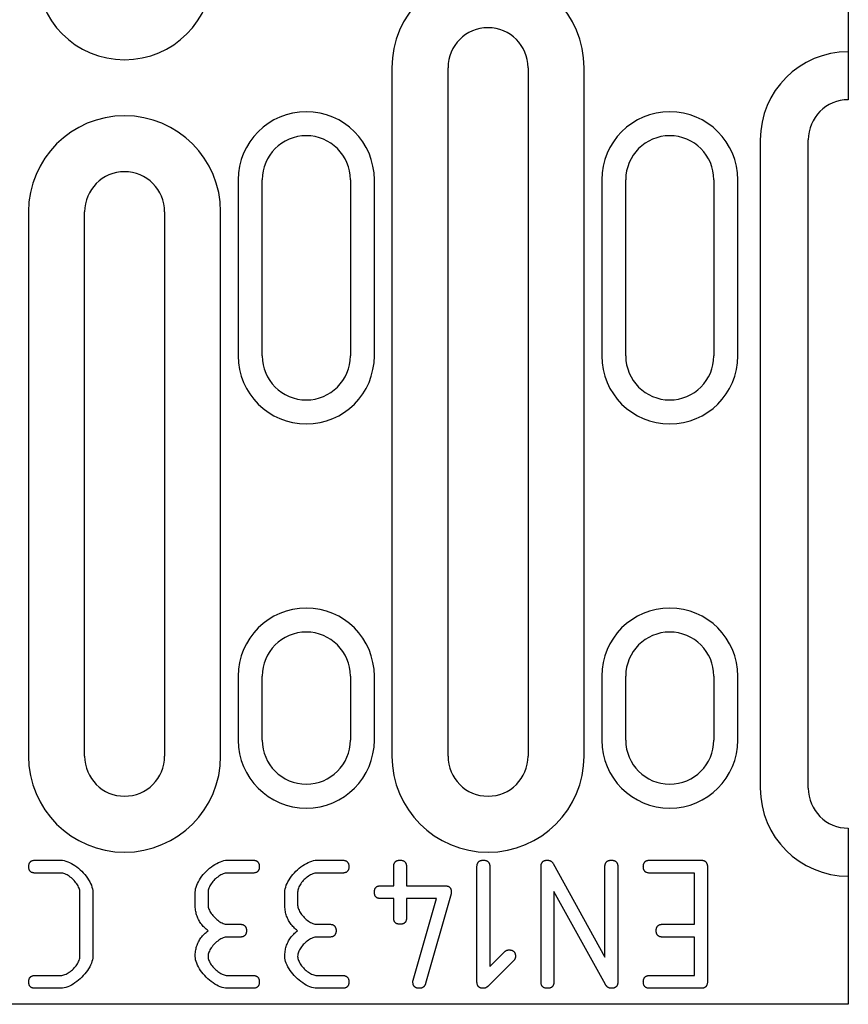
# Model space of a CAD drawing. Units: millimetres. Extents: x 2602 to 71914, y -16995 to 10988.
# Drawn here: x 19693 to 19745, y -4039 to -3978 of the extents above; entities that cross this region are included whole.
import ezdxf

# ---------------------------------------------------------------- set-up
doc = ezdxf.new("R2010")
doc.units = ezdxf.units.MM
doc.header["$LTSCALE"] = 2.2
doc.layers.add('DUENN-18', color=7, linetype='Continuous')
doc.layers.add('SICHTBAR', color=7, linetype='Continuous')

msp = doc.modelspace()

# ---------------------------------------------------------------- linework, layer by layer
at = {"layer": 'DUENN-18'}
for p, q in [((19716.0549, -3980.8908), (19716.0549, -4023.8908)), ((19728.0549, -4023.8908), (19728.0549, -3980.8908)), ((19739.0549, -3985.3908), (19739.0549, -4025.8908)), ((19706.4549, -3987.8908), (19706.4549, -3998.8908)), ((19714.9549, -3998.8908), (19714.9549, -3987.8908)), ((19729.1549, -3987.8908), (19729.1549, -3998.8908)), ((19737.6549, -3998.8908), (19737.6549, -3987.8908)), ((19693.3549, -3989.8908), (19693.3549, -4023.8908)), ((19705.3549, -4023.8908), (19705.3549, -3989.8908)), ((19706.4549, -4018.8908), (19706.4549, -4022.8908)), ((19714.9549, -4022.8908), (19714.9549, -4018.8908)), ((19729.1549, -4018.8908), (19729.1549, -4022.8908)), ((19737.6549, -4022.8908), (19737.6549, -4018.8908)), ((19693.772, -4030.3908), (19695.3676, -4030.3908)), ((19705.772, -4030.3908), (19707.3676, -4030.3908)), ((19711.3676, -4030.3908), (19712.9631, -4030.3908)), ((19726.1134, -4030.5912), (19729.3564, -4036.4539)), ((19732.1542, -4030.3908), (19735.3527, -4030.3908)), ((19695.3676, -4031.1923), (19693.772, -4031.1923)), ((19707.3676, -4031.1923), (19705.772, -4031.1923)), ((19712.9631, -4031.1923), (19711.3676, -4031.1923)), ((19716.1616, -4031.9863), (19716.1616, -4030.7915)), ((19716.9631, -4030.7915), (19716.9631, -4031.9863)), ((19721.3638, -4037.99), (19721.3638, -4030.7915)), ((19722.1653, -4030.7915), (19722.1653, -4037.0253)), ((19725.3638, -4037.99), (19725.3638, -4030.7915)), ((19729.3564, -4036.4539), (19729.3564, -4030.7915)), ((19730.1579, -4030.7915), (19730.1579, -4037.99)), ((19734.952, -4031.1923), (19732.1542, -4031.1923)), ((19734.952, -4034.3908), (19734.952, -4031.1923)), ((19735.7535, -4030.7915), (19735.7535, -4037.99)), ((19696.5698, -4036.3871), (19696.5698, -4032.3945)), ((19697.3713, -4032.3945), (19697.3713, -4036.3945)), ((19703.7683, -4033.1886), (19703.7683, -4032.3945)), ((19704.5698, -4032.3945), (19704.5698, -4033.1886)), ((19709.3638, -4033.1886), (19709.3638, -4032.3945)), ((19710.1653, -4032.3945), (19710.1653, -4033.1886)), ((19715.3601, -4031.9863), (19716.1616, -4031.9863)), ((19716.9631, -4031.9863), (19719.3601, -4031.9863)), ((19719.7535, -4032.4984), (19718.1505, -4038.1014)), ((19729.3861, -4038.1533), (19726.1653, -4032.3351)), ((19726.1653, -4032.3351), (19726.1653, -4037.99)), ((19716.1616, -4032.7878), (19715.3601, -4032.7878)), ((19716.1616, -4033.99), (19716.1616, -4032.7878)), ((19718.8332, -4032.7878), (19716.9631, -4032.7878)), ((19716.9631, -4032.7878), (19716.9631, -4033.99)), ((19717.3787, -4037.8787), (19718.8332, -4032.7878)), ((19705.772, -4034.3908), (19706.5661, -4034.3908)), ((19711.3676, -4034.3908), (19712.1616, -4034.3908)), ((19732.9557, -4034.3908), (19734.952, -4034.3908)), ((19706.5661, -4035.1923), (19705.772, -4035.1923)), ((19712.1616, -4035.1923), (19711.3676, -4035.1923)), ((19734.952, -4035.1923), (19732.9557, -4035.1923)), ((19734.952, -4037.5893), (19734.952, -4035.1923)), ((19722.1653, -4037.0253), (19723.0856, -4036.1051)), ((19723.6496, -4036.6691), (19722.0837, -4038.2349)), ((19693.772, -4037.5893), (19695.3676, -4037.5893)), ((19705.772, -4037.5893), (19707.3676, -4037.5893)), ((19711.3676, -4037.5893), (19712.9631, -4037.5893)), ((19732.1542, -4037.5893), (19734.952, -4037.5893)), ((19695.3676, -4038.3908), (19693.772, -4038.3908)), ((19707.3676, -4038.3908), (19705.772, -4038.3908)), ((19712.9631, -4038.3908), (19711.3676, -4038.3908)), ((19735.3527, -4038.3908), (19732.1542, -4038.3908))]:
    msp.add_line(p, q, dxfattribs=at)
at = {"layer": 'DUENN-18', "flags": 128}
for points in [[(19693.3713, -4030.7915), (19693.372, -4030.7588), (19693.374, -4030.7275), (19693.3775, -4030.6976), (19693.3824, -4030.6691), (19693.3887, -4030.6419), (19693.3963, -4030.6162), (19693.4054, -4030.5919), (19693.4158, -4030.5689), (19693.4276, -4030.5473), (19693.4408, -4030.5271), (19693.4554, -4030.5084), (19693.4715, -4030.491), (19693.4889, -4030.475), (19693.5076, -4030.4604), (19693.5278, -4030.4471), (19693.5494, -4030.4353), (19693.5723, -4030.4249), (19693.5967, -4030.4158), (19693.6224, -4030.4082), (19693.6496, -4030.4019), (19693.6781, -4030.397), (19693.708, -4030.3936), (19693.7393, -4030.3915), (19693.772, -4030.3908)], [(19695.3676, -4030.3908), (19695.4731, -4030.3968), (19695.5816, -4030.4143), (19695.6923, -4030.4428), (19695.8046, -4030.4815), (19695.9178, -4030.5298), (19696.0313, -4030.587), (19696.1444, -4030.6525), (19696.2565, -4030.7256), (19696.3668, -4030.8056), (19696.4748, -4030.892), (19696.5798, -4030.984), (19696.6811, -4031.081), (19696.7781, -4031.1823), (19696.8701, -4031.2873), (19696.9564, -4031.3953), (19697.0365, -4031.5056), (19697.1096, -4031.6177), (19697.1751, -4031.7308), (19697.2323, -4031.8443), (19697.2806, -4031.9575), (19697.3193, -4032.0698), (19697.3477, -4032.1805), (19697.3653, -4032.2889), (19697.3713, -4032.3945)], [(19703.7683, -4032.3945), (19703.7743, -4032.2889), (19703.792, -4032.1805), (19703.8206, -4032.0698), (19703.8595, -4031.9575), (19703.9081, -4031.8443), (19703.9655, -4031.7308), (19704.0313, -4031.6177), (19704.1047, -4031.5056), (19704.1851, -4031.3953), (19704.2718, -4031.2873), (19704.364, -4031.1823), (19704.4613, -4031.081), (19704.5628, -4030.984), (19704.6679, -4030.892), (19704.776, -4030.8056), (19704.8864, -4030.7256), (19704.9985, -4030.6525), (19705.1114, -4030.587), (19705.2247, -4030.5298), (19705.3376, -4030.4815), (19705.4494, -4030.4428), (19705.5596, -4030.4143), (19705.6673, -4030.3968), (19705.772, -4030.3908)], [(19707.3676, -4030.3908), (19707.4003, -4030.3915), (19707.4316, -4030.3936), (19707.4615, -4030.397), (19707.49, -4030.4019), (19707.5171, -4030.4082), (19707.5429, -4030.4158), (19707.5672, -4030.4249), (19707.5902, -4030.4353), (19707.6118, -4030.4471), (19707.6319, -4030.4604), (19707.6507, -4030.475), (19707.6681, -4030.491), (19707.6841, -4030.5084), (19707.6987, -4030.5271), (19707.712, -4030.5473), (19707.7238, -4030.5689), (19707.7342, -4030.5919), (19707.7432, -4030.6162), (19707.7509, -4030.6419), (19707.7572, -4030.6691), (19707.7621, -4030.6976), (19707.7655, -4030.7275), (19707.7676, -4030.7588), (19707.7683, -4030.7915)], [(19709.3638, -4032.3945), (19709.3699, -4032.2889), (19709.3875, -4032.1805), (19709.4161, -4032.0698), (19709.4551, -4031.9575), (19709.5036, -4031.8443), (19709.5611, -4031.7308), (19709.6269, -4031.6177), (19709.7003, -4031.5056), (19709.7806, -4031.3953), (19709.8673, -4031.2873), (19709.9596, -4031.1823), (19710.0568, -4031.081), (19710.1583, -4030.984), (19710.2635, -4030.892), (19710.3716, -4030.8056), (19710.482, -4030.7256), (19710.594, -4030.6525), (19710.707, -4030.587), (19710.8202, -4030.5298), (19710.9331, -4030.4815), (19711.0449, -4030.4428), (19711.1551, -4030.4143), (19711.2628, -4030.3968), (19711.3675, -4030.3908)], [(19712.9631, -4030.3908), (19712.9958, -4030.3915), (19713.0271, -4030.3936), (19713.057, -4030.397), (19713.0855, -4030.4019), (19713.1127, -4030.4082), (19713.1384, -4030.4158), (19713.1628, -4030.4249), (19713.1857, -4030.4353), (19713.2073, -4030.4471), (19713.2275, -4030.4604), (19713.2463, -4030.475), (19713.2636, -4030.491), (19713.2797, -4030.5084), (19713.2943, -4030.5271), (19713.3075, -4030.5473), (19713.3193, -4030.5689), (19713.3298, -4030.5919), (19713.3388, -4030.6162), (19713.3465, -4030.6419), (19713.3527, -4030.6691), (19713.3576, -4030.6976), (19713.3611, -4030.7275), (19713.3632, -4030.7588), (19713.3639, -4030.7915)], [(19716.1616, -4030.7915), (19716.1623, -4030.7588), (19716.1644, -4030.7275), (19716.1679, -4030.6976), (19716.1728, -4030.6691), (19716.179, -4030.6419), (19716.1867, -4030.6162), (19716.1957, -4030.5919), (19716.2061, -4030.5689), (19716.218, -4030.5473), (19716.2312, -4030.5271), (19716.2458, -4030.5084), (19716.2618, -4030.491), (19716.2792, -4030.475), (19716.298, -4030.4604), (19716.3181, -4030.4471), (19716.3397, -4030.4353), (19716.3627, -4030.4249), (19716.387, -4030.4158), (19716.4128, -4030.4082), (19716.4399, -4030.4019), (19716.4684, -4030.397), (19716.4984, -4030.3936), (19716.5297, -4030.3915), (19716.5624, -4030.3908)], [(19716.5624, -4030.3908), (19716.5951, -4030.3915), (19716.6264, -4030.3936), (19716.6563, -4030.397), (19716.6848, -4030.4019), (19716.7119, -4030.4082), (19716.7377, -4030.4158), (19716.762, -4030.4249), (19716.785, -4030.4353), (19716.8066, -4030.4471), (19716.8267, -4030.4604), (19716.8455, -4030.475), (19716.8629, -4030.491), (19716.8789, -4030.5084), (19716.8935, -4030.5271), (19716.9068, -4030.5473), (19716.9186, -4030.5689), (19716.929, -4030.5919), (19716.9381, -4030.6162), (19716.9457, -4030.6419), (19716.952, -4030.6691), (19716.9568, -4030.6976), (19716.9603, -4030.7275), (19716.9624, -4030.7588), (19716.9631, -4030.7915)], [(19721.3638, -4030.7915), (19721.3645, -4030.7588), (19721.3666, -4030.7275), (19721.3701, -4030.6976), (19721.375, -4030.6691), (19721.3812, -4030.6419), (19721.3889, -4030.6162), (19721.398, -4030.5919), (19721.4084, -4030.5689), (19721.4202, -4030.5473), (19721.4334, -4030.5271), (19721.448, -4030.5084), (19721.464, -4030.491), (19721.4814, -4030.475), (19721.5002, -4030.4604), (19721.5204, -4030.4471), (19721.542, -4030.4353), (19721.5649, -4030.4249), (19721.5893, -4030.4158), (19721.615, -4030.4082), (19721.6421, -4030.4019), (19721.6707, -4030.397), (19721.7006, -4030.3936), (19721.7319, -4030.3915), (19721.7646, -4030.3908)], [(19721.7646, -4030.3908), (19721.7973, -4030.3915), (19721.8286, -4030.3936), (19721.8585, -4030.397), (19721.887, -4030.4019), (19721.9142, -4030.4082), (19721.9399, -4030.4158), (19721.9643, -4030.4249), (19721.9872, -4030.4353), (19722.0088, -4030.4471), (19722.029, -4030.4604), (19722.0477, -4030.475), (19722.0651, -4030.491), (19722.0812, -4030.5084), (19722.0958, -4030.5271), (19722.109, -4030.5473), (19722.1208, -4030.5689), (19722.1313, -4030.5919), (19722.1403, -4030.6162), (19722.1479, -4030.6419), (19722.1542, -4030.6691), (19722.1591, -4030.6976), (19722.1625, -4030.7275), (19722.1646, -4030.7588), (19722.1653, -4030.7915)], [(19725.3639, -4030.7915), (19725.3646, -4030.7588), (19725.3666, -4030.7275), (19725.3701, -4030.6976), (19725.375, -4030.6691), (19725.3813, -4030.6419), (19725.3889, -4030.6162), (19725.3979, -4030.5919), (19725.4084, -4030.5689), (19725.4202, -4030.5473), (19725.4334, -4030.5271), (19725.448, -4030.5084), (19725.464, -4030.491), (19725.4814, -4030.475), (19725.5002, -4030.4604), (19725.5204, -4030.4471), (19725.542, -4030.4353), (19725.5649, -4030.4249), (19725.5893, -4030.4158), (19725.615, -4030.4082), (19725.6421, -4030.4019), (19725.6707, -4030.397), (19725.7006, -4030.3936), (19725.7319, -4030.3915), (19725.7646, -4030.3908)], [(19725.7646, -4030.3908), (19725.7842, -4030.3911), (19725.8033, -4030.3922), (19725.822, -4030.3939), (19725.8402, -4030.3964), (19725.8581, -4030.3995), (19725.8755, -4030.4033), (19725.8924, -4030.4078), (19725.9089, -4030.4131), (19725.925, -4030.419), (19725.9406, -4030.4256), (19725.9558, -4030.4329), (19725.9705, -4030.4409), (19725.9849, -4030.4496), (19725.9987, -4030.459), (19726.0122, -4030.4691), (19726.0251, -4030.4798), (19726.0377, -4030.4913), (19726.0498, -4030.5035), (19726.0615, -4030.5164), (19726.0728, -4030.5299), (19726.0836, -4030.5442), (19726.094, -4030.5592), (19726.1039, -4030.5748), (19726.1134, -4030.5912)], [(19729.3564, -4030.7915), (19729.3571, -4030.7588), (19729.3592, -4030.7275), (19729.3627, -4030.6976), (19729.3675, -4030.6691), (19729.3738, -4030.6419), (19729.3815, -4030.6162), (19729.3905, -4030.5919), (19729.401, -4030.5689), (19729.4128, -4030.5473), (19729.426, -4030.5271), (19729.4406, -4030.5084), (19729.4566, -4030.491), (19729.474, -4030.475), (19729.4928, -4030.4604), (19729.513, -4030.4471), (19729.5345, -4030.4353), (19729.5575, -4030.4249), (19729.5819, -4030.4158), (19729.6076, -4030.4082), (19729.6347, -4030.4019), (19729.6633, -4030.397), (19729.6932, -4030.3936), (19729.7245, -4030.3915), (19729.7572, -4030.3908)], [(19729.7572, -4030.3908), (19729.7899, -4030.3915), (19729.8212, -4030.3936), (19729.8511, -4030.397), (19729.8796, -4030.4019), (19729.9067, -4030.4082), (19729.9325, -4030.4158), (19729.9568, -4030.4249), (19729.9798, -4030.4353), (19730.0014, -4030.4471), (19730.0215, -4030.4604), (19730.0403, -4030.475), (19730.0577, -4030.491), (19730.0737, -4030.5084), (19730.0883, -4030.5271), (19730.1016, -4030.5473), (19730.1134, -4030.5689), (19730.1238, -4030.5919), (19730.1328, -4030.6162), (19730.1405, -4030.6419), (19730.1468, -4030.6691), (19730.1517, -4030.6976), (19730.1551, -4030.7275), (19730.1572, -4030.7588), (19730.1579, -4030.7915)], [(19731.7534, -4030.7915), (19731.7542, -4030.7588), (19731.7562, -4030.7275), (19731.7597, -4030.6976), (19731.7646, -4030.6691), (19731.7708, -4030.6419), (19731.7785, -4030.6162), (19731.7875, -4030.5919), (19731.798, -4030.5689), (19731.8098, -4030.5473), (19731.823, -4030.5271), (19731.8376, -4030.5084), (19731.8537, -4030.491), (19731.8711, -4030.475), (19731.8898, -4030.4604), (19731.91, -4030.4471), (19731.9316, -4030.4353), (19731.9545, -4030.4249), (19731.9789, -4030.4158), (19732.0046, -4030.4082), (19732.0318, -4030.4019), (19732.0603, -4030.397), (19732.0902, -4030.3936), (19732.1215, -4030.3915), (19732.1542, -4030.3908)], [(19735.3527, -4030.3908), (19735.3854, -4030.3915), (19735.4167, -4030.3936), (19735.4466, -4030.397), (19735.4752, -4030.4019), (19735.5023, -4030.4082), (19735.528, -4030.4158), (19735.5524, -4030.4249), (19735.5754, -4030.4353), (19735.5969, -4030.4471), (19735.6171, -4030.4604), (19735.6359, -4030.475), (19735.6533, -4030.491), (19735.6693, -4030.5084), (19735.6839, -4030.5271), (19735.6971, -4030.5473), (19735.7089, -4030.5689), (19735.7194, -4030.5919), (19735.7284, -4030.6162), (19735.7361, -4030.6419), (19735.7423, -4030.6691), (19735.7472, -4030.6976), (19735.7507, -4030.7275), (19735.7528, -4030.7588), (19735.7535, -4030.7915)], [(19693.772, -4031.1923), (19693.7393, -4031.1916), (19693.708, -4031.1895), (19693.6781, -4031.186), (19693.6496, -4031.1811), (19693.6224, -4031.1749), (19693.5967, -4031.1672), (19693.5723, -4031.1582), (19693.5494, -4031.1477), (19693.5278, -4031.1359), (19693.5076, -4031.1227), (19693.4889, -4031.1081), (19693.4715, -4031.0921), (19693.4554, -4031.0747), (19693.4408, -4031.0559), (19693.4276, -4031.0357), (19693.4158, -4031.0142), (19693.4054, -4030.9912), (19693.3963, -4030.9669), (19693.3887, -4030.9411), (19693.3824, -4030.914), (19693.3775, -4030.8855), (19693.374, -4030.8555), (19693.372, -4030.8242), (19693.3713, -4030.7915)], [(19696.5698, -4032.3945), (19696.5662, -4032.3313), (19696.5556, -4032.2664), (19696.5385, -4032.2001), (19696.5153, -4032.1328), (19696.4862, -4032.0649), (19696.4519, -4031.9969), (19696.4125, -4031.9291), (19696.3686, -4031.8618), (19696.3205, -4031.7956), (19696.2686, -4031.7308), (19696.2134, -4031.6678), (19696.1551, -4031.6069), (19696.0943, -4031.5487), (19696.0313, -4031.4934), (19695.9665, -4031.4416), (19695.9002, -4031.3935), (19695.833, -4031.3496), (19695.7652, -4031.3102), (19695.6971, -4031.2758), (19695.6293, -4031.2468), (19695.562, -4031.2235), (19695.4957, -4031.2064), (19695.4307, -4031.1959), (19695.3676, -4031.1923)], [(19705.772, -4031.1923), (19705.708, -4031.1958), (19705.6423, -4031.2063), (19705.5755, -4031.2232), (19705.5077, -4031.2463), (19705.4395, -4031.275), (19705.3713, -4031.3092), (19705.3033, -4031.3482), (19705.236, -4031.3918), (19705.1698, -4031.4396), (19705.1052, -4031.4912), (19705.0423, -4031.5462), (19704.9817, -4031.6041), (19704.9237, -4031.6648), (19704.8687, -4031.7276), (19704.8171, -4031.7923), (19704.7693, -4031.8585), (19704.7257, -4031.9258), (19704.6867, -4031.9938), (19704.6526, -4032.062), (19704.6238, -4032.1302), (19704.6007, -4032.198), (19704.5838, -4032.2648), (19704.5733, -4032.3305), (19704.5698, -4032.3945)], [(19707.7683, -4030.7915), (19707.7676, -4030.8242), (19707.7655, -4030.8555), (19707.7621, -4030.8855), (19707.7572, -4030.914), (19707.7509, -4030.9411), (19707.7432, -4030.9669), (19707.7342, -4030.9912), (19707.7238, -4031.0142), (19707.712, -4031.0357), (19707.6987, -4031.0559), (19707.6841, -4031.0747), (19707.6681, -4031.0921), (19707.6507, -4031.1081), (19707.6319, -4031.1227), (19707.6118, -4031.1359), (19707.5902, -4031.1477), (19707.5672, -4031.1582), (19707.5429, -4031.1672), (19707.5171, -4031.1749), (19707.49, -4031.1811), (19707.4615, -4031.186), (19707.4316, -4031.1895), (19707.4003, -4031.1916), (19707.3676, -4031.1923)], [(19711.3675, -4031.1923), (19711.3035, -4031.1958), (19711.2379, -4031.2063), (19711.171, -4031.2232), (19711.1033, -4031.2463), (19711.0351, -4031.275), (19710.9668, -4031.3092), (19710.8988, -4031.3482), (19710.8316, -4031.3918), (19710.7654, -4031.4396), (19710.7007, -4031.4912), (19710.6378, -4031.5462), (19710.5772, -4031.6041), (19710.5192, -4031.6648), (19710.4642, -4031.7276), (19710.4127, -4031.7923), (19710.3649, -4031.8585), (19710.3213, -4031.9258), (19710.2822, -4031.9938), (19710.2481, -4032.062), (19710.2193, -4032.1302), (19710.1963, -4032.198), (19710.1793, -4032.2648), (19710.1689, -4032.3305), (19710.1653, -4032.3945)], [(19713.3639, -4030.7915), (19713.3632, -4030.8242), (19713.3611, -4030.8555), (19713.3576, -4030.8855), (19713.3527, -4030.914), (19713.3465, -4030.9411), (19713.3388, -4030.9669), (19713.3298, -4030.9912), (19713.3193, -4031.0142), (19713.3075, -4031.0357), (19713.2943, -4031.0559), (19713.2797, -4031.0747), (19713.2636, -4031.0921), (19713.2463, -4031.1081), (19713.2275, -4031.1227), (19713.2073, -4031.1359), (19713.1857, -4031.1477), (19713.1628, -4031.1582), (19713.1384, -4031.1672), (19713.1127, -4031.1749), (19713.0855, -4031.1811), (19713.057, -4031.186), (19713.0271, -4031.1895), (19712.9958, -4031.1916), (19712.9631, -4031.1923)], [(19732.1542, -4031.1923), (19732.1215, -4031.1916), (19732.0902, -4031.1895), (19732.0603, -4031.186), (19732.0318, -4031.1811), (19732.0046, -4031.1749), (19731.9789, -4031.1672), (19731.9545, -4031.1582), (19731.9316, -4031.1477), (19731.91, -4031.1359), (19731.8898, -4031.1227), (19731.8711, -4031.1081), (19731.8537, -4031.0921), (19731.8376, -4031.0747), (19731.823, -4031.0559), (19731.8098, -4031.0357), (19731.798, -4031.0142), (19731.7875, -4030.9912), (19731.7785, -4030.9669), (19731.7708, -4030.9411), (19731.7646, -4030.914), (19731.7597, -4030.8855), (19731.7562, -4030.8555), (19731.7542, -4030.8242), (19731.7534, -4030.7915)], [(19714.9594, -4032.3871), (19714.9601, -4032.3544), (19714.9622, -4032.3231), (19714.9656, -4032.2932), (19714.9705, -4032.2646), (19714.9768, -4032.2375), (19714.9845, -4032.2117), (19714.9935, -4032.1874), (19715.0039, -4032.1644), (19715.0157, -4032.1429), (19715.029, -4032.1227), (19715.0436, -4032.1039), (19715.0596, -4032.0865), (19715.077, -4032.0705), (19715.0958, -4032.0559), (19715.1159, -4032.0427), (19715.1375, -4032.0309), (19715.1605, -4032.0204), (19715.1848, -4032.0114), (19715.2106, -4032.0037), (19715.2377, -4031.9975), (19715.2662, -4031.9926), (19715.2961, -4031.9891), (19715.3274, -4031.987), (19715.3601, -4031.9863)], [(19715.3601, -4032.7878), (19715.3274, -4032.7871), (19715.2961, -4032.785), (19715.2662, -4032.7816), (19715.2377, -4032.7767), (19715.2106, -4032.7704), (19715.1848, -4032.7628), (19715.1605, -4032.7537), (19715.1375, -4032.7433), (19715.1159, -4032.7315), (19715.0958, -4032.7182), (19715.077, -4032.7036), (19715.0596, -4032.6876), (19715.0436, -4032.6702), (19715.029, -4032.6515), (19715.0157, -4032.6313), (19715.0039, -4032.6097), (19714.9935, -4032.5868), (19714.9845, -4032.5624), (19714.9768, -4032.5367), (19714.9705, -4032.5095), (19714.9656, -4032.481), (19714.9622, -4032.4511), (19714.9601, -4032.4198), (19714.9594, -4032.3871)], [(19719.3601, -4031.9863), (19719.3928, -4031.987), (19719.4242, -4031.9891), (19719.4541, -4031.9926), (19719.4826, -4031.9975), (19719.5097, -4032.0037), (19719.5355, -4032.0114), (19719.5598, -4032.0204), (19719.5828, -4032.0309), (19719.6044, -4032.0427), (19719.6245, -4032.0559), (19719.6433, -4032.0705), (19719.6607, -4032.0865), (19719.6767, -4032.1039), (19719.6913, -4032.1227), (19719.7045, -4032.1429), (19719.7164, -4032.1644), (19719.7268, -4032.1874), (19719.7359, -4032.2117), (19719.7435, -4032.2375), (19719.7497, -4032.2646), (19719.7546, -4032.2932), (19719.7581, -4032.3231), (19719.7602, -4032.3544), (19719.7609, -4032.3871)], [(19719.7609, -4032.3871), (19719.7609, -4032.3926), (19719.7608, -4032.3981), (19719.7608, -4032.4034), (19719.7607, -4032.4087), (19719.7606, -4032.4139), (19719.7604, -4032.4191), (19719.7603, -4032.4241), (19719.76, -4032.4291), (19719.7598, -4032.434), (19719.7596, -4032.4389), (19719.7593, -4032.4436), (19719.759, -4032.4483), (19719.7587, -4032.4529), (19719.7584, -4032.4574), (19719.758, -4032.4619), (19719.7576, -4032.4662), (19719.7571, -4032.4705), (19719.7567, -4032.4747), (19719.7562, -4032.4789), (19719.7557, -4032.4829), (19719.7552, -4032.4869), (19719.7547, -4032.4908), (19719.754, -4032.4946), (19719.7535, -4032.4984)], [(19704.5698, -4034.7915), (19704.5044, -4034.7401), (19704.4418, -4034.6874), (19704.3819, -4034.6334), (19704.3249, -4034.578), (19704.2706, -4034.5212), (19704.2192, -4034.4631), (19704.1704, -4034.4037), (19704.1245, -4034.343), (19704.0814, -4034.2809), (19704.041, -4034.2174), (19704.0035, -4034.1526), (19703.9687, -4034.0865), (19703.9367, -4034.0191), (19703.9075, -4033.9503), (19703.881, -4033.8801), (19703.8574, -4033.8086), (19703.8365, -4033.7358), (19703.8184, -4033.6617), (19703.8031, -4033.5862), (19703.7906, -4033.5093), (19703.7808, -4033.4311), (19703.7739, -4033.3516), (19703.7697, -4033.2708), (19703.7683, -4033.1886)], [(19704.5698, -4033.1886), (19704.5734, -4033.2517), (19704.5839, -4033.3167), (19704.601, -4033.383), (19704.6243, -4033.4503), (19704.6533, -4033.5181), (19704.6877, -4033.5862), (19704.7271, -4033.654), (19704.771, -4033.7212), (19704.8191, -4033.7875), (19704.8709, -4033.8523), (19704.9262, -4033.9153), (19704.9845, -4033.9761), (19705.0453, -4034.0344), (19705.1083, -4034.0896), (19705.1731, -4034.1415), (19705.2394, -4034.1896), (19705.3066, -4034.2335), (19705.3744, -4034.2729), (19705.4424, -4034.3072), (19705.5103, -4034.3363), (19705.5776, -4034.3595), (19705.6439, -4034.3766), (19705.7088, -4034.3872), (19705.772, -4034.3908)], [(19710.1653, -4034.7915), (19710.0999, -4034.7401), (19710.0373, -4034.6874), (19709.9775, -4034.6334), (19709.9204, -4034.578), (19709.8662, -4034.5212), (19709.8147, -4034.4631), (19709.766, -4034.4037), (19709.7201, -4034.343), (19709.6769, -4034.2809), (19709.6366, -4034.2174), (19709.599, -4034.1526), (19709.5642, -4034.0865), (19709.5322, -4034.0191), (19709.503, -4033.9503), (19709.4766, -4033.8801), (19709.4529, -4033.8086), (19709.432, -4033.7358), (19709.4139, -4033.6617), (19709.3986, -4033.5862), (19709.3861, -4033.5093), (19709.3764, -4033.4311), (19709.3694, -4033.3516), (19709.3653, -4033.2708), (19709.3638, -4033.1886)], [(19710.1653, -4033.1886), (19710.1689, -4033.2517), (19710.1795, -4033.3167), (19710.1966, -4033.383), (19710.2199, -4033.4503), (19710.2489, -4033.5181), (19710.2833, -4033.5862), (19710.3226, -4033.654), (19710.3665, -4033.7212), (19710.4146, -4033.7875), (19710.4665, -4033.8523), (19710.5218, -4033.9153), (19710.58, -4033.9761), (19710.6408, -4034.0344), (19710.7038, -4034.0896), (19710.7687, -4034.1415), (19710.8349, -4034.1896), (19710.9021, -4034.2335), (19710.9699, -4034.2729), (19711.038, -4034.3072), (19711.1059, -4034.3363), (19711.1732, -4034.3595), (19711.2395, -4034.3766), (19711.3044, -4034.3872), (19711.3675, -4034.3908)], [(19706.5661, -4034.3908), (19706.5988, -4034.3915), (19706.6301, -4034.3936), (19706.66, -4034.397), (19706.6885, -4034.4019), (19706.7156, -4034.4082), (19706.7414, -4034.4158), (19706.7658, -4034.4249), (19706.7887, -4034.4353), (19706.8103, -4034.4471), (19706.8305, -4034.4604), (19706.8492, -4034.475), (19706.8666, -4034.491), (19706.8826, -4034.5084), (19706.8973, -4034.5272), (19706.9105, -4034.5473), (19706.9223, -4034.5689), (19706.9327, -4034.5919), (19706.9418, -4034.6162), (19706.9494, -4034.6419), (19706.9557, -4034.6691), (19706.9605, -4034.6976), (19706.964, -4034.7275), (19706.9661, -4034.7588), (19706.9668, -4034.7915)], [(19712.1616, -4034.3908), (19712.1943, -4034.3915), (19712.2256, -4034.3936), (19712.2555, -4034.397), (19712.2841, -4034.4019), (19712.3112, -4034.4082), (19712.3369, -4034.4158), (19712.3613, -4034.4249), (19712.3842, -4034.4353), (19712.4058, -4034.4471), (19712.426, -4034.4604), (19712.4448, -4034.475), (19712.4622, -4034.491), (19712.4782, -4034.5084), (19712.4928, -4034.5272), (19712.506, -4034.5473), (19712.5178, -4034.5689), (19712.5283, -4034.5919), (19712.5373, -4034.6162), (19712.545, -4034.6419), (19712.5513, -4034.6691), (19712.5561, -4034.6976), (19712.5596, -4034.7275), (19712.5617, -4034.7588), (19712.5624, -4034.7915)], [(19716.5624, -4034.3908), (19716.5297, -4034.3901), (19716.4984, -4034.388), (19716.4684, -4034.3845), (19716.4399, -4034.3797), (19716.4128, -4034.3734), (19716.387, -4034.3657), (19716.3627, -4034.3567), (19716.3397, -4034.3463), (19716.3181, -4034.3344), (19716.298, -4034.3212), (19716.2792, -4034.3066), (19716.2618, -4034.2906), (19716.2458, -4034.2732), (19716.2312, -4034.2544), (19716.218, -4034.2342), (19716.2061, -4034.2127), (19716.1957, -4034.1897), (19716.1867, -4034.1654), (19716.179, -4034.1396), (19716.1728, -4034.1125), (19716.1679, -4034.084), (19716.1644, -4034.0541), (19716.1623, -4034.0227), (19716.1616, -4033.99)], [(19716.9631, -4033.99), (19716.9624, -4034.0227), (19716.9603, -4034.0541), (19716.9568, -4034.084), (19716.952, -4034.1125), (19716.9457, -4034.1396), (19716.9381, -4034.1654), (19716.929, -4034.1897), (19716.9186, -4034.2127), (19716.9068, -4034.2342), (19716.8935, -4034.2544), (19716.8789, -4034.2732), (19716.8629, -4034.2906), (19716.8455, -4034.3066), (19716.8267, -4034.3212), (19716.8066, -4034.3344), (19716.785, -4034.3463), (19716.762, -4034.3567), (19716.7377, -4034.3657), (19716.7119, -4034.3734), (19716.6848, -4034.3797), (19716.6563, -4034.3845), (19716.6264, -4034.388), (19716.5951, -4034.3901), (19716.5624, -4034.3908)], [(19732.555, -4034.7915), (19732.5556, -4034.7588), (19732.5577, -4034.7275), (19732.5612, -4034.6976), (19732.5661, -4034.6691), (19732.5723, -4034.6419), (19732.58, -4034.6162), (19732.589, -4034.5919), (19732.5995, -4034.5689), (19732.6113, -4034.5473), (19732.6245, -4034.5272), (19732.6391, -4034.5084), (19732.6551, -4034.491), (19732.6725, -4034.475), (19732.6913, -4034.4604), (19732.7115, -4034.4471), (19732.7331, -4034.4353), (19732.756, -4034.4249), (19732.7804, -4034.4158), (19732.8061, -4034.4082), (19732.8332, -4034.4019), (19732.8618, -4034.397), (19732.8917, -4034.3936), (19732.923, -4034.3915), (19732.9557, -4034.3908)], [(19703.7683, -4036.3945), (19703.7697, -4036.3123), (19703.7739, -4036.2314), (19703.7808, -4036.1519), (19703.7906, -4036.0737), (19703.8031, -4035.9969), (19703.8184, -4035.9214), (19703.8365, -4035.8472), (19703.8574, -4035.7744), (19703.881, -4035.7029), (19703.9075, -4035.6328), (19703.9367, -4035.564), (19703.9687, -4035.4965), (19704.0035, -4035.4304), (19704.041, -4035.3656), (19704.0814, -4035.3022), (19704.1245, -4035.2401), (19704.1704, -4035.1793), (19704.2192, -4035.1199), (19704.2706, -4035.0618), (19704.3249, -4035.0051), (19704.3819, -4034.9497), (19704.4418, -4034.8956), (19704.5044, -4034.8429), (19704.5698, -4034.7915)], [(19706.9668, -4034.7915), (19706.9661, -4034.8242), (19706.964, -4034.8555), (19706.9605, -4034.8855), (19706.9557, -4034.914), (19706.9494, -4034.9411), (19706.9418, -4034.9669), (19706.9327, -4034.9912), (19706.9223, -4035.0142), (19706.9105, -4035.0357), (19706.8973, -4035.0559), (19706.8826, -4035.0747), (19706.8666, -4035.0921), (19706.8492, -4035.1081), (19706.8305, -4035.1227), (19706.8103, -4035.1359), (19706.7887, -4035.1477), (19706.7658, -4035.1582), (19706.7414, -4035.1672), (19706.7156, -4035.1749), (19706.6885, -4035.1811), (19706.66, -4035.186), (19706.6301, -4035.1895), (19706.5988, -4035.1916), (19706.5661, -4035.1923)], [(19709.3638, -4036.3945), (19709.3653, -4036.3123), (19709.3694, -4036.2314), (19709.3764, -4036.1519), (19709.3861, -4036.0737), (19709.3986, -4035.9969), (19709.4139, -4035.9214), (19709.432, -4035.8472), (19709.4529, -4035.7744), (19709.4766, -4035.7029), (19709.503, -4035.6328), (19709.5322, -4035.564), (19709.5642, -4035.4965), (19709.599, -4035.4304), (19709.6366, -4035.3656), (19709.6769, -4035.3022), (19709.7201, -4035.2401), (19709.766, -4035.1793), (19709.8147, -4035.1199), (19709.8662, -4035.0618), (19709.9204, -4035.0051), (19709.9775, -4034.9497), (19710.0373, -4034.8956), (19710.0999, -4034.8429), (19710.1653, -4034.7915)], [(19712.5624, -4034.7915), (19712.5617, -4034.8242), (19712.5596, -4034.8555), (19712.5561, -4034.8855), (19712.5513, -4034.914), (19712.545, -4034.9411), (19712.5373, -4034.9669), (19712.5283, -4034.9912), (19712.5178, -4035.0142), (19712.506, -4035.0357), (19712.4928, -4035.0559), (19712.4782, -4035.0747), (19712.4622, -4035.0921), (19712.4448, -4035.1081), (19712.426, -4035.1227), (19712.4058, -4035.1359), (19712.3842, -4035.1477), (19712.3613, -4035.1582), (19712.3369, -4035.1672), (19712.3112, -4035.1749), (19712.2841, -4035.1811), (19712.2555, -4035.186), (19712.2256, -4035.1895), (19712.1943, -4035.1916), (19712.1616, -4035.1923)], [(19732.9557, -4035.1923), (19732.923, -4035.1916), (19732.8917, -4035.1895), (19732.8618, -4035.186), (19732.8332, -4035.1811), (19732.8061, -4035.1749), (19732.7804, -4035.1672), (19732.756, -4035.1582), (19732.7331, -4035.1477), (19732.7115, -4035.1359), (19732.6913, -4035.1227), (19732.6725, -4035.1081), (19732.6551, -4035.0921), (19732.6391, -4035.0747), (19732.6245, -4035.0559), (19732.6113, -4035.0357), (19732.5995, -4035.0142), (19732.589, -4034.9912), (19732.58, -4034.9669), (19732.5723, -4034.9411), (19732.5661, -4034.914), (19732.5612, -4034.8855), (19732.5577, -4034.8555), (19732.5556, -4034.8242), (19732.555, -4034.7915)], [(19705.772, -4035.1923), (19705.708, -4035.1958), (19705.6423, -4035.2063), (19705.5755, -4035.2232), (19705.5077, -4035.2463), (19705.4395, -4035.2751), (19705.3713, -4035.3092), (19705.3033, -4035.3482), (19705.236, -4035.3918), (19705.1698, -4035.4396), (19705.1052, -4035.4912), (19705.0423, -4035.5462), (19704.9817, -4035.6041), (19704.9237, -4035.6648), (19704.8687, -4035.7276), (19704.8171, -4035.7923), (19704.7693, -4035.8585), (19704.7257, -4035.9258), (19704.6867, -4035.9938), (19704.6526, -4036.062), (19704.6238, -4036.1302), (19704.6007, -4036.198), (19704.5838, -4036.2648), (19704.5733, -4036.3305), (19704.5698, -4036.3945)], [(19711.3675, -4035.1923), (19711.3035, -4035.1958), (19711.2379, -4035.2063), (19711.171, -4035.2232), (19711.1033, -4035.2463), (19711.0351, -4035.2751), (19710.9668, -4035.3092), (19710.8988, -4035.3482), (19710.8316, -4035.3918), (19710.7654, -4035.4396), (19710.7007, -4035.4912), (19710.6378, -4035.5462), (19710.5772, -4035.6041), (19710.5192, -4035.6648), (19710.4642, -4035.7276), (19710.4127, -4035.7923), (19710.3649, -4035.8585), (19710.3213, -4035.9258), (19710.2822, -4035.9938), (19710.2481, -4036.062), (19710.2193, -4036.1302), (19710.1963, -4036.198), (19710.1793, -4036.2648), (19710.1689, -4036.3305), (19710.1653, -4036.3945)], [(19723.0855, -4036.1051), (19723.0955, -4036.096), (19723.1056, -4036.0873), (19723.1159, -4036.079), (19723.1264, -4036.0711), (19723.137, -4036.0635), (19723.1477, -4036.0564), (19723.1586, -4036.0496), (19723.1697, -4036.0432), (19723.1809, -4036.0372), (19723.1922, -4036.0316), (19723.2038, -4036.0264), (19723.2154, -4036.0216), (19723.2273, -4036.0171), (19723.2392, -4036.0131), (19723.2514, -4036.0094), (19723.2636, -4036.0061), (19723.2761, -4036.0032), (19723.2887, -4036.0007), (19723.3014, -4035.9986), (19723.3144, -4035.9968), (19723.3274, -4035.9955), (19723.3407, -4035.9945), (19723.354, -4035.994), (19723.3676, -4035.9938)], [(19723.3676, -4035.9938), (19723.4002, -4035.9944), (19723.4316, -4035.9965), (19723.4615, -4036), (19723.49, -4036.0049), (19723.5171, -4036.0111), (19723.5429, -4036.0188), (19723.5672, -4036.0278), (19723.5902, -4036.0383), (19723.6118, -4036.0501), (19723.632, -4036.0633), (19723.6507, -4036.0779), (19723.6681, -4036.0939), (19723.6841, -4036.1113), (19723.6987, -4036.1301), (19723.7119, -4036.1503), (19723.7238, -4036.1719), (19723.7342, -4036.1948), (19723.7433, -4036.2192), (19723.7509, -4036.2449), (19723.7572, -4036.272), (19723.762, -4036.3006), (19723.7655, -4036.3305), (19723.7676, -4036.3618), (19723.7683, -4036.3945)], [(19695.3676, -4037.5893), (19695.4316, -4037.5857), (19695.4972, -4037.5751), (19695.5641, -4037.558), (19695.6318, -4037.5348), (19695.7, -4037.5058), (19695.7683, -4037.4714), (19695.8363, -4037.432), (19695.9035, -4037.3881), (19695.9697, -4037.34), (19696.0344, -4037.2881), (19696.0973, -4037.2329), (19696.1579, -4037.1747), (19696.2159, -4037.1138), (19696.2709, -4037.0508), (19696.3225, -4036.986), (19696.3702, -4036.9198), (19696.4139, -4036.8525), (19696.4529, -4036.7847), (19696.487, -4036.7166), (19696.5158, -4036.6488), (19696.5388, -4036.5815), (19696.5558, -4036.5152), (19696.5662, -4036.4502), (19696.5698, -4036.3871)], [(19697.3713, -4036.3945), (19697.3653, -4036.4992), (19697.3477, -4036.6068), (19697.3193, -4036.7168), (19697.2806, -4036.8284), (19697.2323, -4036.941), (19697.1751, -4037.0539), (19697.1096, -4037.1665), (19697.0365, -4037.2782), (19696.9564, -4037.3881), (19696.8701, -4037.4958), (19696.7781, -4037.6005), (19696.6811, -4037.7015), (19696.5798, -4037.7983), (19696.4748, -4037.8901), (19696.3668, -4037.9763), (19696.2565, -4038.0563), (19696.1444, -4038.1293), (19696.0313, -4038.1947), (19695.9178, -4038.2519), (19695.8046, -4038.3001), (19695.6923, -4038.3388), (19695.5816, -4038.3672), (19695.4731, -4038.3848), (19695.3676, -4038.3908)], [(19705.772, -4038.3908), (19705.6664, -4038.3848), (19705.558, -4038.3672), (19705.4473, -4038.3388), (19705.335, -4038.3001), (19705.2218, -4038.2519), (19705.1083, -4038.1947), (19704.9952, -4038.1293), (19704.8831, -4038.0563), (19704.7728, -4037.9763), (19704.6648, -4037.8901), (19704.5598, -4037.7983), (19704.4585, -4037.7015), (19704.3615, -4037.6005), (19704.2695, -4037.4958), (19704.1831, -4037.3881), (19704.1031, -4037.2782), (19704.03, -4037.1665), (19703.9645, -4037.0539), (19703.9073, -4036.941), (19703.859, -4036.8284), (19703.8203, -4036.7168), (19703.7919, -4036.6068), (19703.7743, -4036.4992), (19703.7683, -4036.3945)], [(19704.5698, -4036.3945), (19704.5734, -4036.4568), (19704.5839, -4036.5209), (19704.601, -4036.5865), (19704.6243, -4036.6531), (19704.6533, -4036.7203), (19704.6877, -4036.7878), (19704.7271, -4036.8552), (19704.771, -4036.9219), (19704.8191, -4036.9878), (19704.8709, -4037.0523), (19704.9262, -4037.115), (19704.9845, -4037.1756), (19705.0453, -4037.2336), (19705.1083, -4037.2887), (19705.1731, -4037.3404), (19705.2394, -4037.3884), (19705.3066, -4037.4322), (19705.3744, -4037.4715), (19705.4424, -4037.5058), (19705.5103, -4037.5348), (19705.5776, -4037.5581), (19705.6439, -4037.5751), (19705.7088, -4037.5857), (19705.772, -4037.5893)], [(19711.3675, -4038.3908), (19711.262, -4038.3848), (19711.1535, -4038.3672), (19711.0428, -4038.3388), (19710.9305, -4038.3001), (19710.8173, -4038.2519), (19710.7038, -4038.1947), (19710.5907, -4038.1293), (19710.4787, -4038.0563), (19710.3683, -4037.9763), (19710.2603, -4037.8901), (19710.1553, -4037.7983), (19710.054, -4037.7015), (19709.957, -4037.6005), (19709.865, -4037.4958), (19709.7787, -4037.3881), (19709.6986, -4037.2782), (19709.6255, -4037.1665), (19709.56, -4037.0539), (19709.5028, -4036.941), (19709.4546, -4036.8284), (19709.4158, -4036.7168), (19709.3874, -4036.6068), (19709.3698, -4036.4992), (19709.3638, -4036.3945)], [(19710.1653, -4036.3945), (19710.1689, -4036.4568), (19710.1795, -4036.5209), (19710.1966, -4036.5865), (19710.2199, -4036.6531), (19710.2489, -4036.7203), (19710.2833, -4036.7878), (19710.3226, -4036.8552), (19710.3665, -4036.9219), (19710.4146, -4036.9878), (19710.4665, -4037.0523), (19710.5218, -4037.115), (19710.58, -4037.1756), (19710.6408, -4037.2336), (19710.7038, -4037.2887), (19710.7687, -4037.3404), (19710.8349, -4037.3884), (19710.9021, -4037.4322), (19710.9699, -4037.4715), (19711.038, -4037.5058), (19711.1059, -4037.5348), (19711.1732, -4037.5581), (19711.2395, -4037.5751), (19711.3044, -4037.5857), (19711.3675, -4037.5893)], [(19723.7683, -4036.3945), (19723.7681, -4036.408), (19723.7675, -4036.4214), (19723.7665, -4036.4345), (19723.765, -4036.4475), (19723.7631, -4036.4603), (19723.7609, -4036.4729), (19723.7582, -4036.4853), (19723.7551, -4036.4976), (19723.7516, -4036.5096), (19723.7477, -4036.5215), (19723.7433, -4036.5332), (19723.7386, -4036.5448), (19723.7335, -4036.5561), (19723.7279, -4036.5673), (19723.7219, -4036.5783), (19723.7155, -4036.5891), (19723.7087, -4036.5997), (19723.7015, -4036.6102), (19723.6939, -4036.6204), (19723.6859, -4036.6305), (19723.6774, -4036.6404), (19723.6685, -4036.6502), (19723.6593, -4036.6597), (19723.6496, -4036.6691)], [(19693.3713, -4037.99), (19693.372, -4037.9573), (19693.374, -4037.926), (19693.3775, -4037.8961), (19693.3824, -4037.8676), (19693.3887, -4037.8405), (19693.3963, -4037.8147), (19693.4054, -4037.7904), (19693.4158, -4037.7674), (19693.4276, -4037.7458), (19693.4408, -4037.7257), (19693.4554, -4037.7069), (19693.4715, -4037.6895), (19693.4889, -4037.6735), (19693.5076, -4037.6589), (19693.5278, -4037.6457), (19693.5494, -4037.6338), (19693.5723, -4037.6234), (19693.5967, -4037.6144), (19693.6224, -4037.6067), (19693.6496, -4037.6004), (19693.6781, -4037.5956), (19693.708, -4037.5921), (19693.7393, -4037.59), (19693.772, -4037.5893)], [(19693.772, -4038.3908), (19693.7393, -4038.3901), (19693.708, -4038.388), (19693.6781, -4038.3845), (19693.6496, -4038.3797), (19693.6224, -4038.3734), (19693.5967, -4038.3657), (19693.5723, -4038.3567), (19693.5494, -4038.3463), (19693.5278, -4038.3344), (19693.5076, -4038.3212), (19693.4889, -4038.3066), (19693.4715, -4038.2906), (19693.4554, -4038.2732), (19693.4408, -4038.2544), (19693.4276, -4038.2342), (19693.4158, -4038.2127), (19693.4054, -4038.1897), (19693.3963, -4038.1654), (19693.3887, -4038.1396), (19693.3824, -4038.1125), (19693.3775, -4038.084), (19693.374, -4038.0541), (19693.372, -4038.0227), (19693.3713, -4037.99)], [(19707.3676, -4037.5893), (19707.4003, -4037.59), (19707.4316, -4037.5921), (19707.4615, -4037.5956), (19707.49, -4037.6004), (19707.5171, -4037.6067), (19707.5429, -4037.6144), (19707.5672, -4037.6234), (19707.5902, -4037.6338), (19707.6118, -4037.6457), (19707.6319, -4037.6589), (19707.6507, -4037.6735), (19707.6681, -4037.6895), (19707.6841, -4037.7069), (19707.6987, -4037.7257), (19707.712, -4037.7458), (19707.7238, -4037.7674), (19707.7342, -4037.7904), (19707.7432, -4037.8147), (19707.7509, -4037.8405), (19707.7572, -4037.8676), (19707.7621, -4037.8961), (19707.7655, -4037.926), (19707.7676, -4037.9573), (19707.7683, -4037.99)], [(19707.7683, -4037.99), (19707.7676, -4038.0227), (19707.7655, -4038.0541), (19707.7621, -4038.084), (19707.7572, -4038.1125), (19707.7509, -4038.1396), (19707.7432, -4038.1654), (19707.7342, -4038.1897), (19707.7238, -4038.2127), (19707.712, -4038.2342), (19707.6987, -4038.2544), (19707.6841, -4038.2732), (19707.6681, -4038.2906), (19707.6507, -4038.3066), (19707.6319, -4038.3212), (19707.6118, -4038.3344), (19707.5902, -4038.3463), (19707.5672, -4038.3567), (19707.5429, -4038.3657), (19707.5171, -4038.3734), (19707.49, -4038.3797), (19707.4615, -4038.3845), (19707.4316, -4038.388), (19707.4003, -4038.3901), (19707.3676, -4038.3908)], [(19712.9631, -4037.5893), (19712.9958, -4037.59), (19713.0271, -4037.5921), (19713.057, -4037.5956), (19713.0855, -4037.6004), (19713.1127, -4037.6067), (19713.1384, -4037.6144), (19713.1628, -4037.6234), (19713.1857, -4037.6338), (19713.2073, -4037.6457), (19713.2275, -4037.6589), (19713.2463, -4037.6735), (19713.2636, -4037.6895), (19713.2797, -4037.7069), (19713.2943, -4037.7257), (19713.3075, -4037.7458), (19713.3193, -4037.7674), (19713.3298, -4037.7904), (19713.3388, -4037.8147), (19713.3465, -4037.8405), (19713.3527, -4037.8676), (19713.3576, -4037.8961), (19713.3611, -4037.926), (19713.3632, -4037.9573), (19713.3639, -4037.99)], [(19713.3639, -4037.99), (19713.3632, -4038.0227), (19713.3611, -4038.0541), (19713.3576, -4038.084), (19713.3527, -4038.1125), (19713.3465, -4038.1396), (19713.3388, -4038.1654), (19713.3298, -4038.1897), (19713.3193, -4038.2127), (19713.3075, -4038.2342), (19713.2943, -4038.2544), (19713.2797, -4038.2732), (19713.2636, -4038.2906), (19713.2463, -4038.3066), (19713.2275, -4038.3212), (19713.2073, -4038.3344), (19713.1857, -4038.3463), (19713.1628, -4038.3567), (19713.1384, -4038.3657), (19713.1127, -4038.3734), (19713.0855, -4038.3797), (19713.057, -4038.3845), (19713.0271, -4038.388), (19712.9958, -4038.3901), (19712.9631, -4038.3908)], [(19717.3638, -4037.99), (19717.3639, -4037.9857), (19717.3639, -4037.9813), (19717.3641, -4037.9769), (19717.3643, -4037.9725), (19717.3645, -4037.9681), (19717.3648, -4037.9636), (19717.3651, -4037.9591), (19717.3655, -4037.9546), (19717.3659, -4037.95), (19717.3664, -4037.9455), (19717.367, -4037.9409), (19717.3676, -4037.9362), (19717.3682, -4037.9316), (19717.3689, -4037.9269), (19717.3696, -4037.9222), (19717.3704, -4037.9175), (19717.3713, -4037.9127), (19717.3722, -4037.9079), (19717.3731, -4037.9031), (19717.3742, -4037.8983), (19717.3752, -4037.8935), (19717.3763, -4037.8886), (19717.3775, -4037.8837), (19717.3787, -4037.8787)], [(19717.7646, -4038.3908), (19717.7319, -4038.3901), (19717.7006, -4038.388), (19717.6707, -4038.3845), (19717.6422, -4038.3797), (19717.615, -4038.3734), (19717.5893, -4038.3657), (19717.5649, -4038.3567), (19717.5419, -4038.3463), (19717.5204, -4038.3344), (19717.5002, -4038.3212), (19717.4814, -4038.3066), (19717.464, -4038.2906), (19717.448, -4038.2732), (19717.4334, -4038.2544), (19717.4202, -4038.2342), (19717.4084, -4038.2127), (19717.3979, -4038.1897), (19717.3889, -4038.1654), (19717.3812, -4038.1396), (19717.375, -4038.1125), (19717.3701, -4038.084), (19717.3666, -4038.0541), (19717.3646, -4038.0227), (19717.3638, -4037.99)], [(19721.7646, -4038.3908), (19721.7319, -4038.3901), (19721.7006, -4038.388), (19721.6707, -4038.3845), (19721.6421, -4038.3797), (19721.615, -4038.3734), (19721.5893, -4038.3657), (19721.5649, -4038.3567), (19721.542, -4038.3463), (19721.5204, -4038.3344), (19721.5002, -4038.3212), (19721.4814, -4038.3066), (19721.464, -4038.2906), (19721.448, -4038.2732), (19721.4334, -4038.2544), (19721.4202, -4038.2342), (19721.4084, -4038.2127), (19721.398, -4038.1897), (19721.3889, -4038.1654), (19721.3812, -4038.1396), (19721.375, -4038.1125), (19721.3701, -4038.084), (19721.3666, -4038.0541), (19721.3645, -4038.0227), (19721.3638, -4037.99)], [(19725.7646, -4038.3908), (19725.7319, -4038.3901), (19725.7006, -4038.388), (19725.6707, -4038.3845), (19725.6421, -4038.3797), (19725.615, -4038.3734), (19725.5893, -4038.3657), (19725.5649, -4038.3567), (19725.542, -4038.3463), (19725.5204, -4038.3344), (19725.5002, -4038.3212), (19725.4814, -4038.3066), (19725.464, -4038.2906), (19725.448, -4038.2732), (19725.4334, -4038.2544), (19725.4202, -4038.2342), (19725.4084, -4038.2127), (19725.3979, -4038.1897), (19725.3889, -4038.1654), (19725.3813, -4038.1396), (19725.375, -4038.1125), (19725.3701, -4038.084), (19725.3666, -4038.0541), (19725.3646, -4038.0227), (19725.3639, -4037.99)], [(19726.1653, -4037.99), (19726.1646, -4038.0227), (19726.1625, -4038.0541), (19726.1591, -4038.084), (19726.1542, -4038.1125), (19726.1479, -4038.1396), (19726.1403, -4038.1654), (19726.1312, -4038.1897), (19726.1208, -4038.2127), (19726.109, -4038.2342), (19726.0958, -4038.2544), (19726.0811, -4038.2732), (19726.0652, -4038.2906), (19726.0478, -4038.3066), (19726.029, -4038.3212), (19726.0088, -4038.3344), (19725.9872, -4038.3463), (19725.9643, -4038.3567), (19725.9399, -4038.3657), (19725.9142, -4038.3734), (19725.8871, -4038.3797), (19725.8585, -4038.3845), (19725.8286, -4038.388), (19725.7973, -4038.3901), (19725.7646, -4038.3908)], [(19730.1579, -4037.99), (19730.1572, -4038.0227), (19730.1551, -4038.0541), (19730.1517, -4038.084), (19730.1468, -4038.1125), (19730.1405, -4038.1396), (19730.1328, -4038.1654), (19730.1238, -4038.1897), (19730.1134, -4038.2127), (19730.1016, -4038.2342), (19730.0883, -4038.2544), (19730.0737, -4038.2732), (19730.0577, -4038.2906), (19730.0403, -4038.3066), (19730.0215, -4038.3212), (19730.0014, -4038.3344), (19729.9798, -4038.3463), (19729.9568, -4038.3567), (19729.9325, -4038.3657), (19729.9067, -4038.3734), (19729.8796, -4038.3797), (19729.8511, -4038.3845), (19729.8212, -4038.388), (19729.7899, -4038.3901), (19729.7572, -4038.3908)], [(19731.7534, -4037.99), (19731.7542, -4037.9573), (19731.7562, -4037.926), (19731.7597, -4037.8961), (19731.7646, -4037.8676), (19731.7708, -4037.8405), (19731.7785, -4037.8147), (19731.7875, -4037.7904), (19731.798, -4037.7674), (19731.8098, -4037.7458), (19731.823, -4037.7257), (19731.8376, -4037.7069), (19731.8537, -4037.6895), (19731.8711, -4037.6735), (19731.8898, -4037.6589), (19731.91, -4037.6457), (19731.9316, -4037.6338), (19731.9545, -4037.6234), (19731.9789, -4037.6144), (19732.0046, -4037.6067), (19732.0318, -4037.6004), (19732.0603, -4037.5956), (19732.0902, -4037.5921), (19732.1215, -4037.59), (19732.1542, -4037.5893)], [(19732.1542, -4038.3908), (19732.1215, -4038.3901), (19732.0902, -4038.388), (19732.0603, -4038.3845), (19732.0318, -4038.3797), (19732.0046, -4038.3734), (19731.9789, -4038.3657), (19731.9545, -4038.3567), (19731.9316, -4038.3463), (19731.91, -4038.3344), (19731.8898, -4038.3212), (19731.8711, -4038.3066), (19731.8537, -4038.2906), (19731.8376, -4038.2732), (19731.823, -4038.2544), (19731.8098, -4038.2342), (19731.798, -4038.2127), (19731.7875, -4038.1897), (19731.7785, -4038.1654), (19731.7708, -4038.1396), (19731.7646, -4038.1125), (19731.7597, -4038.084), (19731.7562, -4038.0541), (19731.7542, -4038.0227), (19731.7534, -4037.99)], [(19735.7535, -4037.99), (19735.7528, -4038.0227), (19735.7507, -4038.0541), (19735.7472, -4038.084), (19735.7423, -4038.1125), (19735.7361, -4038.1396), (19735.7284, -4038.1654), (19735.7194, -4038.1897), (19735.7089, -4038.2127), (19735.6971, -4038.2342), (19735.6839, -4038.2544), (19735.6693, -4038.2732), (19735.6533, -4038.2906), (19735.6359, -4038.3066), (19735.6171, -4038.3212), (19735.5969, -4038.3344), (19735.5754, -4038.3463), (19735.5524, -4038.3567), (19735.528, -4038.3657), (19735.5023, -4038.3734), (19735.4752, -4038.3797), (19735.4466, -4038.3845), (19735.4167, -4038.388), (19735.3854, -4038.3901), (19735.3527, -4038.3908)], [(19718.1505, -4038.1014), (19718.1433, -4038.125), (19718.1354, -4038.1476), (19718.1266, -4038.1692), (19718.1171, -4038.1898), (19718.1068, -4038.2094), (19718.0958, -4038.228), (19718.0839, -4038.2456), (19718.0713, -4038.2622), (19718.058, -4038.2777), (19718.0438, -4038.2923), (19718.0289, -4038.3059), (19718.0132, -4038.3184), (19717.9967, -4038.33), (19717.9795, -4038.3405), (19717.9615, -4038.3501), (19717.9427, -4038.3586), (19717.9231, -4038.3662), (19717.9028, -4038.3727), (19717.8817, -4038.3782), (19717.8598, -4038.3827), (19717.8372, -4038.3863), (19717.8137, -4038.3888), (19717.7896, -4038.3903), (19717.7646, -4038.3908)], [(19722.0837, -4038.2349), (19722.0707, -4038.2477), (19722.0577, -4038.2598), (19722.0446, -4038.2715), (19722.0315, -4038.2826), (19722.0185, -4038.2931), (19722.0053, -4038.3031), (19721.9922, -4038.3126), (19721.979, -4038.3215), (19721.9658, -4038.3299), (19721.9525, -4038.3378), (19721.9393, -4038.3451), (19721.926, -4038.3518), (19721.9127, -4038.358), (19721.8994, -4038.3637), (19721.886, -4038.3689), (19721.8726, -4038.3735), (19721.8592, -4038.3775), (19721.8458, -4038.381), (19721.8323, -4038.384), (19721.8188, -4038.3865), (19721.8053, -4038.3884), (19721.7917, -4038.3897), (19721.7782, -4038.3905), (19721.7646, -4038.3908)], [(19729.7572, -4038.3908), (19729.7376, -4038.3904), (19729.7183, -4038.3891), (19729.6994, -4038.3871), (19729.6809, -4038.3842), (19729.6627, -4038.3805), (19729.6449, -4038.3759), (19729.6275, -4038.3706), (19729.6104, -4038.3644), (19729.5937, -4038.3574), (19729.5773, -4038.3496), (19729.5613, -4038.3409), (19729.5457, -4038.3314), (19729.5304, -4038.3211), (19729.5155, -4038.31), (19729.5009, -4038.298), (19729.4867, -4038.2852), (19729.4729, -4038.2716), (19729.4594, -4038.2572), (19729.4463, -4038.242), (19729.4335, -4038.2259), (19729.4211, -4038.209), (19729.4091, -4038.1912), (19729.3974, -4038.1727), (19729.3861, -4038.1533)]]:
    msp.add_lwpolyline(points, dxfattribs=at)
at = {"layer": 'DUENN-18'}
for centre, radius, start, end in [((19699.3549, -3974.8908), 5.5, 180, 0), ((19722.0549, -3980.8908), 6, 0, 180), ((19744.5549, -3985.3908), 5.5, 90, 180), ((19699.3549, -3989.8908), 6, 0, 180), ((19710.7049, -3987.8908), 4.25, 0, 180), ((19733.4049, -3987.8908), 4.25, 0, 180), ((19710.7049, -3998.8908), 4.25, 180, 0), ((19733.4049, -3998.8908), 4.25, 180, 0), ((19710.7049, -4018.8908), 4.25, 0, 180), ((19733.4049, -4018.8908), 4.25, 0, 180), ((19710.7049, -4022.8908), 4.25, 180, 0), ((19733.4049, -4022.8908), 4.25, 180, 0), ((19699.3549, -4023.8908), 6, 180, 0), ((19722.0549, -4023.8908), 6, 180, 0), ((19744.5549, -4025.8908), 5.5, 180, 270)]:
    msp.add_arc(centre, radius, start, end, dxfattribs=at)
at = {"layer": 'SICHTBAR'}
for p, q in [((19744.5549, -3975.8908), (19744.5549, -3979.8908)), ((19744.5549, -3979.8908), (19744.5549, -3982.8908)), ((19719.5549, -4023.8908), (19719.5549, -3980.8908)), ((19724.5549, -3980.8908), (19724.5549, -4023.8908)), ((19742.0549, -4025.8908), (19742.0549, -3985.3908)), ((19707.9549, -3998.8908), (19707.9549, -3987.8908)), ((19713.4549, -3987.8908), (19713.4549, -3998.8908)), ((19730.6549, -3998.8908), (19730.6549, -3987.8908)), ((19736.1549, -3987.8908), (19736.1549, -3998.8908)), ((19696.8549, -4023.8908), (19696.8549, -3989.8908)), ((19701.8549, -3989.8908), (19701.8549, -4023.8908)), ((19707.9549, -4022.8908), (19707.9549, -4018.8908)), ((19713.4549, -4018.8908), (19713.4549, -4022.8908)), ((19730.6549, -4022.8908), (19730.6549, -4018.8908)), ((19736.1549, -4018.8908), (19736.1549, -4022.8908)), ((19744.5549, -4028.3908), (19744.5549, -4031.3908)), ((19744.5549, -4031.3908), (19744.5549, -4039.3908)), ((19744.5549, -4039.3908), (19507.0549, -4039.3908))]:
    msp.add_line(p, q, dxfattribs=at)
for centre, radius, start, end in [((19722.0549, -3980.8908), 2.5, 0, 180), ((19744.5549, -3985.3908), 2.5, 90, 180), ((19710.7049, -3987.8908), 2.75, 0, 180), ((19733.4049, -3987.8908), 2.75, 0, 180), ((19699.3549, -3989.8908), 2.5, 0, 180), ((19710.7049, -3998.8908), 2.75, 180, 0), ((19733.4049, -3998.8908), 2.75, 180, 0), ((19710.7049, -4018.8908), 2.75, 0, 180), ((19733.4049, -4018.8908), 2.75, 0, 180), ((19710.7049, -4022.8908), 2.75, 180, 0), ((19733.4049, -4022.8908), 2.75, 180, 0), ((19699.3549, -4023.8908), 2.5, 180, 0), ((19722.0549, -4023.8908), 2.5, 180, 0), ((19744.5549, -4025.8908), 2.5, 180, 270)]:
    msp.add_arc(centre, radius, start, end, dxfattribs=at)

doc.saveas('drawing.dxf')
